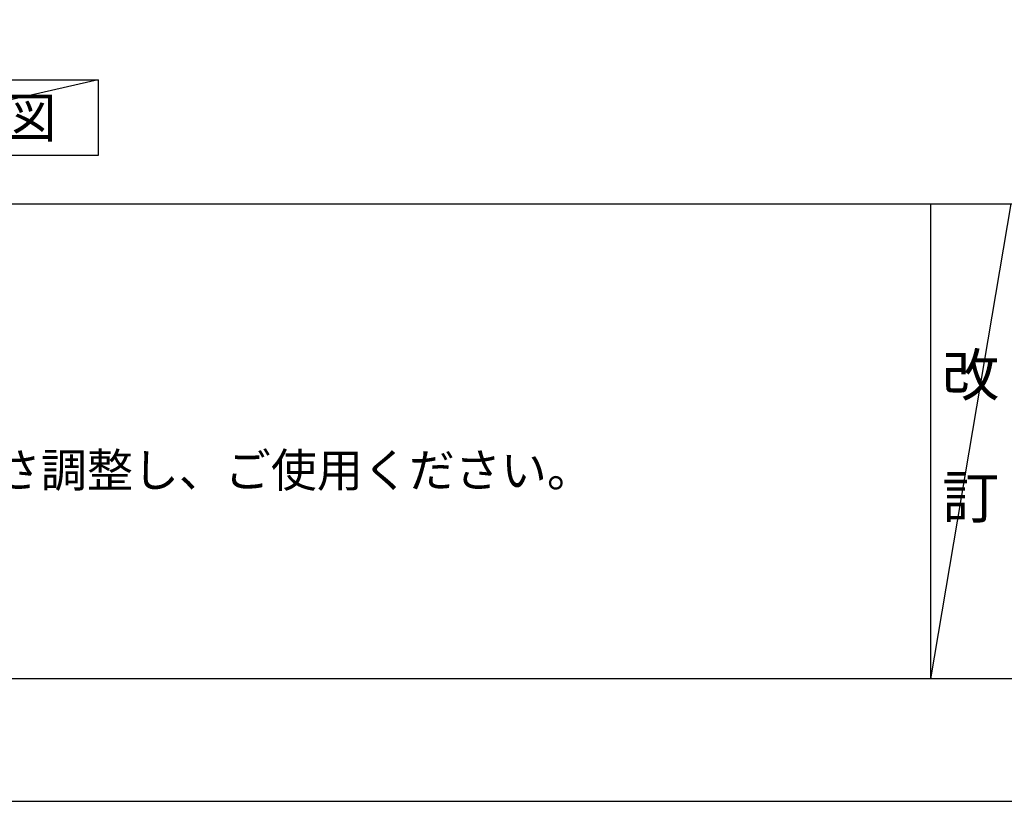
# Model space of a CAD drawing. Extents: x 27948 to 54421, y -22053 to -13183.
# Drawn here: x 30764 to 32458, y -22040 to -20696 of the extents above; entities that cross this region are included whole.
import ezdxf

# ---------------------------------------------------------------- set-up
doc = ezdxf.new("R2010")
doc.units = 0
doc.header["$LTSCALE"] = 50
doc.header["$MEASUREMENT"] = 0
doc.layers.get('DEFPOINTS').update_dxf_attribs({"color": 146, "linetype": 'CONTINUOUS'})
for name, color, linetype in [('160-文字', 254, 'CONTINUOUS'), ('190-図面外枠', 5, 'CONTINUOUS'), ('191-図面内枠', 4, 'CONTINUOUS')]:
    doc.layers.add(name, color=color, linetype=linetype)
doc.styles.add('KH001', font='msgothic.ttc')

# ---------------------------------------------------------------- blocks, each defined once
blk = doc.blocks.new('A$C5D946DDC')
at = {"layer": '190-図面外枠'}
blk.add_line((20519, 350.7), (271, 350.7), dxfattribs=at)
at = {"layer": 'DEFPOINTS'}
blk.add_lwpolyline([(0, 0), (20790, 0), (20790, 14700), (0, 14700)], close=True, dxfattribs=at)

msp = doc.modelspace()

# ---------------------------------------------------------------- linework, layer by layer
at = {"layer": '160-文字'}
msp.add_lwpolyline([(30328.76, -20798.95), (30898.79, -20798.95), (30898.79, -20929.38), (30328.76, -20929.38)], close=True, dxfattribs=at)
at = {"layer": '191-図面内枠'}
for p, q in [((28110.56, -21012.67), (40259.38, -21012.67)), ((32330.82, -21012.67), (32330.82, -21829.6))]:
    msp.add_line(p, q, dxfattribs=at)
at = {"layer": 'DEFPOINTS'}
for p, q in [((30898.79, -20798.95), (30328.76, -20929.38)), ((32468.94, -21012.67), (32330.82, -21829.6))]:
    msp.add_line(p, q, dxfattribs=at)

# ---------------------------------------------------------------- block references
at = {"layer": '190-図面外枠', "xscale": 0.5999999999985448, "yscale": 0.5999999999985448, "zscale": 0.5999999999985448}
msp.add_blockref('A$C5D946DDC', (27947.97, -22040), dxfattribs=at)

# ---------------------------------------------------------------- texts
at = {"layer": '160-文字', "style": 'KH001'}
msp.add_text('4、本図は、天井高2400想定で記載されておりますが、各物件ごとに高さ調整し、ご使用ください。', height=58, dxfattribs=at).set_placement((28206.96, -21499.53))
at = {"layer": '160-文字', "insert": (30613.78, -20864.16), "char_height": 68, "attachment_point": 5, "style": 'KH001'}
msp.add_mtext('{\\fArial|b0|i0|c0|p32;A}面展開図', dxfattribs=at)
at = {"layer": '160-文字', "insert": (32399.88, -21421.13), "char_height": 72, "attachment_point": 5, "line_spacing_factor": 0.876232, "style": 'KH001'}
msp.add_mtext('改\\P\\P訂', dxfattribs=at)

doc.saveas('drawing.dxf')
